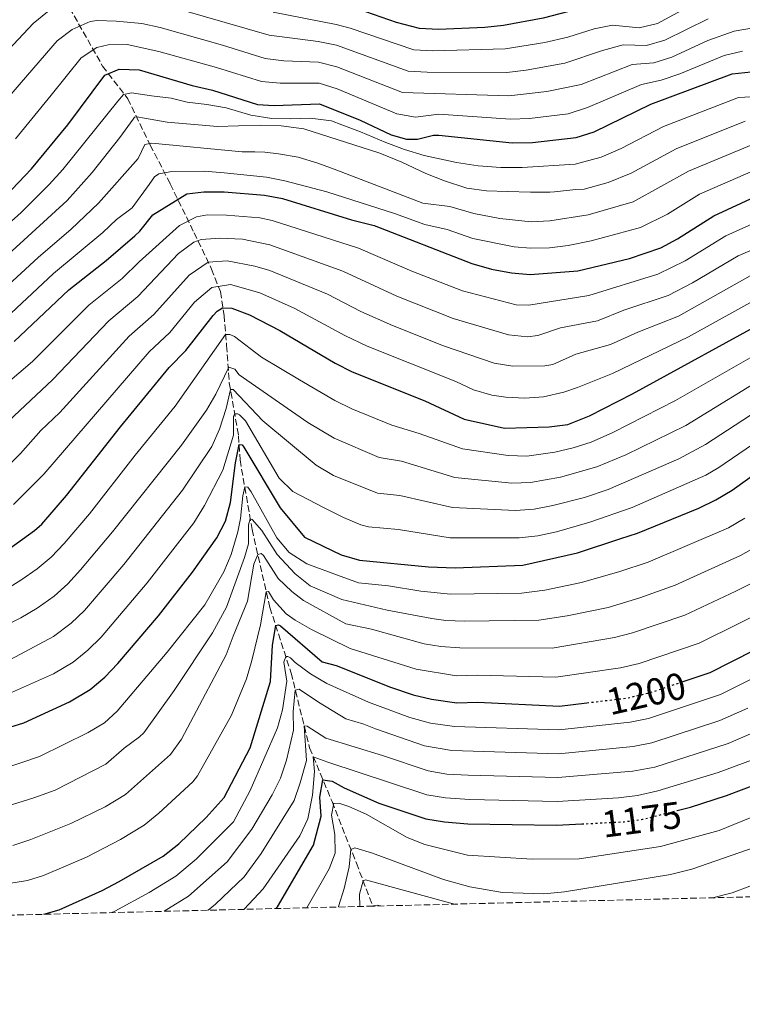
# Model space of a CAD drawing. Units: metres. Extents: x 668510 to 671972, y 4744376 to 4746773.
# Drawn here: x 670350 to 670541, y 4744396 to 4744657 of the extents above; entities that cross this region are included whole.
import ezdxf
from ezdxf.enums import TextEntityAlignment as Align

# ---------------------------------------------------------------- set-up
doc = ezdxf.new("R2010")
doc.units = ezdxf.units.M
doc.header["$MEASUREMENT"] = 0
doc.linetypes.add('DGN Style 3', pattern=[2.435891, 1.739922, -0.695969])
doc.linetypes.add('DGN Style 5', pattern=[1.217945, 0.521977, -0.695969])
for name, color, linetype, lineweight in [('Barranco lineal', 142, 'DGN Style 3', 13), ('Cota de curva de nivel directora', 7, 'Continuous', 0), ('Curva de nivel directora', 30, 'Continuous', 30), ('Curva de nivel directora no vista', 30, 'DGN Style 5', 30), ('Curva de nivel intermedia', 30, 'Continuous', 0), ('Zona arbolada', 92, 'DGN Style 3', 0)]:
    doc.layers.add(name, color=color, linetype=linetype, lineweight=lineweight)
doc.styles.add('Style-Arial', font='arial.ttf')

msp = doc.modelspace()

# ---------------------------------------------------------------- linework, layer by layer
at = {"layer": 'Barranco lineal', "color": 142, "linetype": 'DGN Style 3', "lineweight": 13}
msp.add_polyline3d([(670350.11, 4744678.51, 1328.85), (670361.73, 4744662.25, 1315.45), (670371.69, 4744644.67, 1301.62), (670378.32, 4744636.04, 1294.34), (670384.3, 4744623.76, 1284.98), (670389.61, 4744613.47, 1277.71), (670395.91, 4744600.53, 1266.91), (670400.56, 4744590.91, 1258.61), (670402.88, 4744584.93, 1253.75), (670403.87, 4744578.63, 1248.59), (670404.54, 4744570.66, 1243.35), (670405.26, 4744560.74, 1236.36), (670407.71, 4744546.7, 1225.45), (670408.1, 4744540.33, 1224.19), (670411.3, 4744521.89, 1213.34), (670416, 4744501.23, 1202.9), (670421.64, 4744483.89, 1192.37), (670426.53, 4744464.06, 1181.94), (670432.49, 4744449.82, 1170.24), (670438.92, 4744433.53, 1163.5), (670443.31, 4744422.13, 1154.96)], dxfattribs=at)
at = {"layer": 'Curva de nivel directora', "color": 30, "linetype": 'Continuous', "lineweight": 30, "flags": 128}
for points, elevation in [([(670539.08, 4744671.57), (670534.39, 4744669.82), (670528, 4744667), (670517.87, 4744660.91), (670514.51, 4744659.48), (670511.94, 4744659.41), (670504.65, 4744660.81), (670499.67, 4744660.29), (670488.42, 4744657.4), (670477.92, 4744655.42), (670472.95, 4744654.91), (670460.66, 4744654.34), (670455.66, 4744654.62), (670449.53, 4744656.2), (670439.36, 4744659.72), (670423.62, 4744663.36), (670393.92, 4744672.12), (670378.19, 4744675.39), (670373.22, 4744675.96), (670361.52, 4744676.15), (670356.68, 4744674.88), (670350.88, 4744672.65), (670346.01, 4744670.04)], 1325), ([(670352.84, 4744617.48), (670362.43, 4744629.07), (670372.31, 4744642.26), (670376.11, 4744643.85), (670381.37, 4744643.69), (670395.38, 4744639.56), (670400.77, 4744638.27), (670412.72, 4744634.49), (670417.15, 4744634.21), (670429.18, 4744634.65), (670439.91, 4744630.32), (670448.15, 4744626.44), (670452.2, 4744625.32), (670455.08, 4744625.3), (670459.37, 4744626.34), (670460.81, 4744626.39), (670480.22, 4744624.36), (670485.57, 4744624.41), (670497.17, 4744625.77), (670501.92, 4744627.29), (670516.99, 4744634.56), (670538.48, 4744642.59), (670543.51, 4744643.14)], 1300), ([(670345.98, 4744610.18), (670352.84, 4744617.48)], 1300), ([(670348.23, 4744571.68), (670362.76, 4744585.43), (670372.64, 4744593.16), (670380.23, 4744599.67), (670381.58, 4744600.93), (670384.96, 4744605.25), (670393.96, 4744610.85), (670398.47, 4744611.39), (670403.93, 4744611.34), (670414.58, 4744610.49), (670419.32, 4744609.62), (670437.59, 4744603.96), (670443.61, 4744602.48), (670469.52, 4744592.41), (670474.71, 4744590.91), (670479.99, 4744589.92), (670484.98, 4744589.44), (670497.64, 4744590.43), (670511.28, 4744593.69), (670519.64, 4744596.5), (670524.01, 4744598.93), (670533.61, 4744605.03), (670554.23, 4744614.57)], 1275), ([(670345.7, 4744515.9), (670353.67, 4744521.62), (670355.58, 4744523.35), (670362.15, 4744530.9), (670376.4, 4744549.11), (670389.3, 4744564.87), (670393.7, 4744569.31), (670400.95, 4744578.58), (670402.05, 4744579.74), (670403.47, 4744580.61), (670405.94, 4744580.57), (670410.62, 4744578.75), (670418.67, 4744574.65), (670433.32, 4744566.01), (670437.77, 4744563.72), (670457.08, 4744555.98), (670467.51, 4744551.13), (670478.18, 4744548.75), (670490.01, 4744549.09), (670494.96, 4744549.77), (670500.67, 4744552.01), (670512.08, 4744557.84), (670549.8, 4744578.47)], 1250), ([(670345.93, 4744469.2), (670350.83, 4744470.68), (670362.92, 4744476.27), (670368.39, 4744479.51), (670372.23, 4744482.75), (670375.68, 4744486.37), (670386.47, 4744499), (670395.54, 4744510.65), (670401.94, 4744519.68), (670404.26, 4744524.11), (670405.53, 4744529.02), (670406.86, 4744539.61), (670407.85, 4744544.42), (670408.68, 4744544.34), (670409.11, 4744543.73), (670418.72, 4744527.64), (670425.15, 4744519.86), (670434.93, 4744515.23), (670439.71, 4744513.77), (670458.08, 4744511.98), (670465.08, 4744511.76), (670483.04, 4744512.43), (670497.5, 4744515.77), (670509.01, 4744519.5), (670513.41, 4744520.96), (670529.69, 4744527.59), (670534.2, 4744529.76), (670538.52, 4744532.29), (670556.38, 4744545.11)], 1225), ([(670356.12, 4744419.98), (670360.17, 4744421.16), (670371.53, 4744426.24), (670376.1, 4744428.65), (670387.69, 4744435.41), (670391.92, 4744438.62), (670399.1, 4744445.58), (670403.92, 4744450.9), (670410.76, 4744464.06), (670416.13, 4744481.61), (670416.67, 4744491.3), (670417.56, 4744496.45), (670418.27, 4744496.68), (670418.79, 4744496.39), (670429.87, 4744486.82), (670433.6, 4744485.89), (670447.96, 4744480.16), (670454, 4744478.13), (670458.85, 4744476.95), (670465.59, 4744475.99), (670471.14, 4744476.15), (670492.79, 4744475.11), (670500.03, 4744475.99)], 1200), ([(670524.98, 4744481.46), (670532.68, 4744484.07), (670556.2, 4744495.97)], 1200), ([(670417.61, 4744421.5), (670418.03, 4744421.97), (670427.53, 4744438.27), (670429.57, 4744445.94), (670429.28, 4744451.02), (670430.06, 4744455.62), (670432.54, 4744455.27), (670435.68, 4744453.51), (670444.85, 4744449.45), (670457.32, 4744445.27), (670462.26, 4744444.49), (670468.48, 4744443.94), (670491.96, 4744443.58), (670498.64, 4744443.92)], 1175), ([(670523.95, 4744447.48), (670527.47, 4744448.38), (670536.99, 4744451.42), (670546.34, 4744454.95)], 1175)]:
    msp.add_lwpolyline(points, dxfattribs=dict(at, elevation=elevation))
at = {"layer": 'Curva de nivel directora no vista', "color": 30, "linetype": 'DGN Style 5', "lineweight": 30, "flags": 128}
for points, elevation in [([(670500.03, 4744475.99), (670510.64, 4744477.27), (670516.78, 4744478.68), (670524.98, 4744481.46)], 1200), ([(670498.64, 4744443.92), (670509.85, 4744444.49), (670514.79, 4744445.14), (670523.95, 4744447.48)], 1175)]:
    msp.add_lwpolyline(points, dxfattribs=dict(at, elevation=elevation))
at = {"layer": 'Curva de nivel intermedia', "color": 30, "linetype": 'Continuous', "lineweight": 0, "flags": 128}
for points, elevation in [([(670416.86, 4744658.94), (670433.53, 4744655.72), (670437.32, 4744654.7), (670454.16, 4744648.98), (670459.16, 4744648.72), (670478.38, 4744649.21), (670488.85, 4744650.92), (670495, 4744652.38), (670501.92, 4744654.56), (670506.83, 4744655.52), (670513.89, 4744654.79), (670518.74, 4744655.97), (670528.31, 4744661.21)], 1320), ([(670345.41, 4744647.61), (670353.26, 4744655.93), (670357.1, 4744659.07)], 1315), ([(670387.3, 4744661.08), (670415.82, 4744652.83), (670428.77, 4744651.2), (670433.67, 4744650.21), (670452.66, 4744643.35), (670457.65, 4744643.06), (670478.84, 4744643), (670483.93, 4744643.57), (670494.17, 4744645.44), (670504.17, 4744648.83), (670509.59, 4744650.31), (670515.83, 4744650.17), (670520.64, 4744651.52), (670532.19, 4744657.23)], 1315), ([(670512.3, 4744608.71), (670526.96, 4744616.84), (670543.73, 4744623.83), (670549.69, 4744623.48), (670556.4, 4744624.99), (670564.67, 4744625.78), (670570.37, 4744625.52), (670578.1, 4744624.14), (670583.09, 4744623.72), (670586.43, 4744623.86), (670591.3, 4744624.93), (670596.29, 4744626.74), (670602.75, 4744629.95), (670609.48, 4744631.31), (670616.73, 4744634.07), (670621.06, 4744636.56), (670626.66, 4744642.25), (670630.52, 4744645.43), (670637.11, 4744650.18), (670641.04, 4744652.78), (670645.51, 4744654.48), (670654.8, 4744656.85), (670659.88, 4744658.77)], 1285), ([(670327.83, 4744614.46), (670350.08, 4744640.36), (670359.61, 4744651.37), (670363.62, 4744654.35), (670368.37, 4744656.5), (670370.28, 4744656.77), (670375.27, 4744656.6), (670382.06, 4744655.96), (670386.93, 4744654.86), (670403.48, 4744650.21), (670414.79, 4744646.72), (670419.74, 4744646.09), (670428.91, 4744645.68), (670433.75, 4744644.44), (670451.16, 4744637.71), (670479.3, 4744636.78), (670489.42, 4744637.91), (670498.46, 4744639.83), (670512.05, 4744645.06), (670517.78, 4744645.55), (670522.55, 4744647.04), (670532.03, 4744651.42), (670539.05, 4744653.93), (670546.69, 4744655.21)], 1310), ([(670348.6, 4744625.37), (670358.07, 4744636.98), (670365.96, 4744646.82), (670370.17, 4744649.6), (670373.19, 4744650.31), (670378.21, 4744650.41), (670386.55, 4744648.57), (670401.86, 4744644.32), (670413.75, 4744640.6), (670418.71, 4744640.11), (670429.04, 4744640.17), (670433.81, 4744638.67), (670449.65, 4744632.07), (670454.58, 4744631.17), (670460.78, 4744631.98), (670479.76, 4744630.57), (670484.76, 4744630.77), (670495.08, 4744632.03), (670500.15, 4744633.68), (670514.52, 4744639.81), (670519.73, 4744640.93), (670524.66, 4744642.63), (670536.39, 4744647.47), (670541.25, 4744648.67)], 1305), ([(670333.65, 4744591.19), (670350.12, 4744605.85), (670357.56, 4744613.27), (670361.13, 4744617.25), (670375.69, 4744635.39), (670377.18, 4744637.18), (670379.33, 4744637.55), (670384.6, 4744636.77), (670389.87, 4744636.2), (670394.12, 4744635.08), (670399.28, 4744634.51), (670404.45, 4744633.63), (670411, 4744631.65), (670416.48, 4744630.78)], 1295), ([(670416.48, 4744630.78), (670421.52, 4744630.71), (670426.67, 4744630.86), (670432.35, 4744630.2), (670435.05, 4744629.14), (670440.05, 4744627.22), (670446.71, 4744624.43), (670451.71, 4744622.61), (670456.9, 4744621.01), (670465.5, 4744619.09), (670471.18, 4744618.22), (670477.17, 4744617.78), (670482.83, 4744617.83), (670496.92, 4744618.72), (670503.79, 4744620.57), (670509.07, 4744622.87), (670520.31, 4744628.66), (670540.23, 4744636.33), (670545.2, 4744636.66)], 1295), ([(670337.17, 4744586.21), (670362.3, 4744609.03), (670368.93, 4744616.49), (670376.27, 4744625.77), (670379.74, 4744630.6), (670380.13, 4744631.13), (670380.75, 4744631.25), (670382.82, 4744630.89), (670388.82, 4744629.83), (670402.13, 4744628.66), (670407.68, 4744628.82), (670413.44, 4744628.98), (670419.01, 4744628.83), (670425, 4744628.08), (670445.15, 4744621.65), (670450.98, 4744619.24), (670457.35, 4744616.23), (670462.24, 4744614.31), (670468.16, 4744612.31), (670473.43, 4744611.64), (670479, 4744611.49), (670485.08, 4744611.25), (670490.22, 4744611.29), (670491.46, 4744611.33), (670497.1, 4744612), (670499.3, 4744612.1), (670505.67, 4744613.85), (670511.71, 4744616.28), (670523.64, 4744622.75), (670541.98, 4744630.08)], 1290), ([(670340.99, 4744581.48), (670354.58, 4744593.97), (670363.34, 4744601.43), (670370.55, 4744608.33), (670381.12, 4744620.16), (670382.87, 4744623.92), (670384.71, 4744624.28), (670408.66, 4744621.97), (670412.06, 4744621.96), (670414.63, 4744621.83), (670418.25, 4744621.42), (670423.52, 4744620.54), (670428.72, 4744618.94), (670433.71, 4744617.12), (670456.58, 4744608.35), (670463.66, 4744607.49), (670470.02, 4744605.58), (670476.92, 4744604.29), (670485.22, 4744603.42), (670490.2, 4744603.66), (670500.37, 4744605.26), (670512.3, 4744608.71)], 1285), ([(670344.61, 4744576.58), (670358.67, 4744589.7), (670371.75, 4744600.59), (670375.39, 4744604), (670379.52, 4744607.1), (670383.98, 4744613.3), (670385.46, 4744615.3), (670386.57, 4744616.16), (670390.06, 4744616.77), (670398.6, 4744616.81), (670403.86, 4744616.44), (670415.09, 4744615.23), (670420.01, 4744614.29), (670431.08, 4744611.39), (670449.05, 4744605.6), (670457.08, 4744602.7), (670462.95, 4744601.36), (670469.77, 4744598.99), (670480.77, 4744596.78), (670485.1, 4744596.43), (670490.08, 4744596.54), (670495.07, 4744597.14), (670501.11, 4744598.35), (670514.18, 4744601.91), (670521.39, 4744605.47), (670529.89, 4744610.75), (670545.47, 4744617.58)], 1280), ([(670337.88, 4744553.51), (670353.07, 4744566.4), (670368.06, 4744581.32), (670376.85, 4744588.39), (670381.34, 4744592.85), (670392.05, 4744602.43), (670396.54, 4744604.77), (670399.47, 4744605.23), (670404.47, 4744605.18), (670413.32, 4744604.46), (670416.64, 4744603.81), (670439.48, 4744596.41), (670453.63, 4744590.37), (670467.03, 4744585.12), (670481.24, 4744581.47), (670484.62, 4744581.33), (670500.52, 4744583.91), (670518.83, 4744589.51), (670526.03, 4744593.08), (670536.84, 4744599.72), (670554.32, 4744607.56)], 1270), ([(670340.89, 4744545.22), (670358.39, 4744561.52), (670373.37, 4744577.2), (670381.05, 4744583.61), (670391.79, 4744595.04), (670395.83, 4744598.06), (670397.76, 4744598.75), (670402.76, 4744599.08), (670408.73, 4744598.85), (670415.98, 4744597.29), (670435.35, 4744590.33), (670449.67, 4744583.72), (670464.54, 4744577.83), (670479.26, 4744573.45), (670484.27, 4744572.92), (670486.99, 4744573.3), (670493.03, 4744575.37), (670502.86, 4744577.23), (670509.84, 4744580.01)], 1265), ([(670509.84, 4744580.01), (670521.56, 4744583.94), (670528.03, 4744587.25), (670540.08, 4744594.41), (670554.42, 4744600.54)], 1265), ([(670346.36, 4744538.51), (670349.89, 4744542.08), (670355.3, 4744548.14), (670360.33, 4744552.93), (670378.68, 4744573.09), (670385.27, 4744578.85), (670394.58, 4744589.33), (670399.66, 4744592.7), (670404.68, 4744593.09), (670412.03, 4744591.71), (670416.01, 4744590.5), (670431.23, 4744584.26), (670440.1, 4744579.66)], 1260), ([(670440.1, 4744579.66), (670448.48, 4744575.93), (670462.05, 4744570.55), (670475.43, 4744565.99), (670480.39, 4744565.21), (670488.88, 4744565.24), (670490.96, 4744565.63), (670497.06, 4744568.34), (670506.3, 4744570.88), (670513.51, 4744574.22), (670524.28, 4744578.41), (670543.32, 4744589.09)], 1260), ([(670348.04, 4744528.54), (670356.08, 4744536.56), (670383.99, 4744568.98), (670389.49, 4744574.08), (670396.05, 4744582.15), (670400.61, 4744586.06), (670405.6, 4744586.82), (670413.32, 4744584.63), (670422.45, 4744580.51), (670435.83, 4744573.31), (670441.76, 4744570.44), (670465.28, 4744561.08), (670470, 4744558.89), (670474.83, 4744557.52), (670478.54, 4744556.99), (670483.54, 4744556.69), (670488.54, 4744557.08), (670493.87, 4744558.28), (670497.53, 4744559.49), (670506.8, 4744563.25), (670526.96, 4744572.91), (670546.56, 4744583.78), (670553.2, 4744585.87), (670558.15, 4744586.8)], 1255), ([(670345.74, 4744505.88), (670350.02, 4744508.47), (670354.36, 4744511.47), (670358.07, 4744514.57), (670361.51, 4744518.2), (670368.23, 4744526.1), (670380.29, 4744541.57), (670390.93, 4744554.56), (670404.28, 4744573.57), (670405.41, 4744573.6), (670406.67, 4744573.02), (670413.77, 4744567.55), (670423.84, 4744561.58), (670433.18, 4744556.07), (670437.68, 4744553.9), (670448.34, 4744549.55), (670455.59, 4744547.34), (670467.02, 4744543.25), (670479.15, 4744541.49), (670484.13, 4744541.35), (670491.5, 4744542.42), (670496.41, 4744543.51), (670501.17, 4744545.02), (670506.88, 4744547.59), (670523.51, 4744556.08), (670550.68, 4744571.64)], 1245), ([(670365.86, 4744511.19), (670374.31, 4744521.31), (670392.55, 4744544.26), (670399.19, 4744553.5), (670401.72, 4744557.8), (670405.15, 4744564.89), (670406.7, 4744564.42), (670407.88, 4744562.91), (670426.04, 4744550.27), (670433.04, 4744546.14), (670444.99, 4744540.97), (670450.88, 4744540), (670464.99, 4744535.69), (670480.12, 4744534.22), (670485.09, 4744534.33), (670493, 4744535.76), (670502.63, 4744538.48), (670510.29, 4744541.71), (670526.19, 4744549.5), (670549.81, 4744563.91)], 1240), ([(670347.29, 4744487.44), (670358.64, 4744493.61), (670363.31, 4744497.1), (670366.87, 4744500.47), (670377.27, 4744512.62), (670392.83, 4744532.29), (670400.63, 4744543.94), (670402.62, 4744548.52), (670404.46, 4744553.93), (670405.56, 4744558.99), (670406.28, 4744559.01), (670414.14, 4744550.69), (670428.23, 4744538.95), (670432.9, 4744536.2), (670444.51, 4744531.52), (670450.48, 4744530.93), (670464.39, 4744527.7), (670481.1, 4744526.96), (670486.06, 4744527.28), (670490.99, 4744528.23), (670499.34, 4744530.41), (670505.67, 4744532.5), (670524.4, 4744540.65), (670531.45, 4744544.43), (670549.19, 4744555.96)], 1235), ([(670347.5, 4744478.7), (670358.63, 4744483.67), (670363.85, 4744486.79), (670367.78, 4744489.92), (670371.28, 4744493.42), (670383.45, 4744507.74), (670395.81, 4744523.64), (670398.67, 4744528.25), (670403.55, 4744537.66), (670406.37, 4744546.9), (670406.35, 4744551.92), (670406.69, 4744552.55), (670407.41, 4744552.57), (670407.93, 4744552.28), (670409.52, 4744550.68), (670418.5, 4744535.49), (670422.08, 4744532), (670430.42, 4744527.64), (670435.51, 4744525.06), (670440.13, 4744523.14), (670442.11, 4744522.64), (670450.07, 4744521.87), (670463.75, 4744519.72), (670482.07, 4744519.69), (670487.03, 4744520.19), (670491.92, 4744521.3), (670500.81, 4744523.84), (670512.03, 4744527.74), (670531.55, 4744536.31), (670534.99, 4744538.36), (670552.78, 4744550.54)], 1230), ([(670340.07, 4744456.71), (670354.97, 4744461.79), (670367.87, 4744468.1), (670372.17, 4744470.73), (670375.5, 4744473.79), (670388.78, 4744489.38), (670398.78, 4744501.99), (670403.79, 4744510.68), (670405.79, 4744515.26), (670407.5, 4744521.28), (670408.22, 4744524.81), (670408.88, 4744530.79), (670409.33, 4744533.22), (670410.16, 4744533.14), (670411.02, 4744531.92), (670417.85, 4744519.66), (670421.09, 4744515.86), (670425.84, 4744512.83), (670433.92, 4744509.79), (670439.45, 4744507.81), (670447.42, 4744507.03)], 1220), ([(670340.61, 4744446.83), (670353.45, 4744450.8), (670359.11, 4744452.9), (670372.53, 4744459.74), (670377.39, 4744463.99), (670381.43, 4744466.96), (670382.6, 4744468.07), (670390.65, 4744479.26), (670400.76, 4744494.54), (670404.48, 4744501.34), (670409.24, 4744514.5), (670410.38, 4744518.12), (670410.36, 4744523.15), (670410.81, 4744524.72), (670411.33, 4744524.53), (670413.88, 4744521.62), (670417.97, 4744515.25), (670422.75, 4744510.13), (670426.65, 4744507), (670435.04, 4744503.33), (670447.07, 4744500.51), (670458.94, 4744498.34), (670462.59, 4744497.84), (670467.59, 4744497.62), (670487.27, 4744497.91), (670494.79, 4744499.01), (670505.61, 4744501.29), (670514.01, 4744503.81), (670523.44, 4744507.14), (670540.76, 4744515.04), (670545.59, 4744517.76)], 1215), ([(670447.42, 4744507.03), (670456.05, 4744505.61), (670463.84, 4744504.8), (670482.66, 4744505.07), (670488.89, 4744505.86), (670498.54, 4744507.88), (670508.72, 4744510.75), (670516.24, 4744513.27), (670537.5, 4744522.37), (670541.83, 4744524.87)], 1220), ([(670347.91, 4744438.24), (670352.66, 4744439.8), (670363.25, 4744444.01), (670372.35, 4744448.46), (670377.78, 4744451.75), (670389.71, 4744462.34), (670392.59, 4744466.39), (670394.93, 4744470.87), (670404.43, 4744488.67), (670406.24, 4744493.67), (670410.09, 4744502.94), (670411.71, 4744512.75), (670412.8, 4744515.29), (670413.72, 4744515.52), (670414.35, 4744515.02), (670418.23, 4744508.96), (670421.81, 4744505.47), (670424.88, 4744503.07), (670436.17, 4744496.88), (670442.92, 4744495.5), (670456.86, 4744491.65), (670461.35, 4744490.88), (670466.34, 4744490.56), (670490.84, 4744490.49), (670507.29, 4744493.28), (670512.12, 4744494.56), (670525.97, 4744499.21), (670539.52, 4744505.54), (670548.43, 4744510.08)], 1210), ([(670343.11, 4744495.08), (670350.04, 4744498.47), (670354.33, 4744501.04), (670358.83, 4744504.28), (670362.47, 4744507.52), (670365.86, 4744511.19)], 1240), ([(670346.79, 4744428.11), (670351.75, 4744428.9), (670356.02, 4744430.28), (670367.39, 4744435.13), (670376.38, 4744439.79), (670382.73, 4744443.58), (670386.62, 4744446.73), (670395.6, 4744455.07), (670396.82, 4744456.62), (670405.85, 4744472.7), (670409.8, 4744482.39), (670411.23, 4744487.17), (670413.51, 4744496.7), (670415.06, 4744505.38), (670415.67, 4744505.5), (670416.97, 4744503.28), (670420.36, 4744499.58), (670422.68, 4744497.88), (670427.03, 4744495.4), (670437.29, 4744490.43), (670454.81, 4744484.9), (670465.49, 4744483.15), (670470.93, 4744483.31), (670491.81, 4744482.8), (670508.96, 4744485.28), (670513.84, 4744486.39), (670529.75, 4744491.82), (670551.71, 4744502.7)], 1205), ([(670374.15, 4744420.42), (670374.93, 4744420.77), (670383.98, 4744425.75), (670391.04, 4744430.09), (670396.48, 4744434.54), (670406.35, 4744444.49), (670410.74, 4744452.78), (670417.99, 4744469.35), (670419.37, 4744474.14), (670420.52, 4744481.77), (670419.68, 4744486.78), (670420.23, 4744488.23), (670420.75, 4744488.24), (670421.47, 4744487.95), (670422.75, 4744486.65), (670426.79, 4744483.71), (670431.14, 4744481.11), (670442.13, 4744476.16), (670453.12, 4744472.08), (670458.55, 4744470.61), (670464.92, 4744469.69), (670492.62, 4744468.81), (670511.47, 4744470.84), (670516.37, 4744471.84), (670535.41, 4744478.24), (670544.94, 4744483)], 1195), ([(670387.96, 4744420.76), (670394.4, 4744424.76), (670404.72, 4744433.87), (670411.24, 4744442.49), (670416.64, 4744451.6), (670418.82, 4744456.08), (670420.45, 4744460.82), (670422.23, 4744468.74), (670422.22, 4744473.73), (670422.75, 4744479.39), (670423.77, 4744479.63), (670428.86, 4744476.14), (670436.14, 4744471.74), (670440.94, 4744470.35), (670444, 4744469.08), (670457.01, 4744464.58), (670464.26, 4744463.39), (670492.46, 4744462.5), (670512.3, 4744464.41), (670517.2, 4744465.4), (670535.27, 4744471.33), (670542.67, 4744474.54)], 1190), ([(670399.69, 4744421.05), (670401.6, 4744422.64), (670409.2, 4744429.87), (670413.74, 4744436.06), (670422.4, 4744450.1), (670424.02, 4744454.83), (670425.7, 4744460.7), (670425.09, 4744469.89), (670425.92, 4744469.81), (670430.79, 4744466.64), (670445.86, 4744462.01), (670457.94, 4744457.94), (670462.87, 4744457.13), (670468.59, 4744456.85), (670492.29, 4744456.19), (670512.21, 4744457.88), (670518.03, 4744458.96), (670537.41, 4744465.26), (670545.43, 4744468.67)], 1185), ([(670409.17, 4744421.29), (670414.24, 4744426.69), (670423.93, 4744440.76), (670426.05, 4744445.27), (670427.34, 4744451.55), (670427.83, 4744457.8), (670427.51, 4744461.7), (670431.36, 4744460.27), (670447.72, 4744454.93), (670457.63, 4744451.61), (670462.57, 4744450.82), (670469.01, 4744450.38), (670492.13, 4744449.88), (670508.42, 4744450.86), (670513.38, 4744451.45), (670518.85, 4744452.64), (670534.84, 4744457.51), (670543.61, 4744460.77)], 1180), ([(670425.82, 4744421.7), (670431.74, 4744432.04), (670433.27, 4744436.21), (670433.19, 4744441.13), (670432.3, 4744446.21), (670432.92, 4744449.45), (670434.57, 4744449.29), (670436.96, 4744448.54), (670441.51, 4744446.47), (670452.42, 4744440.33), (670457.06, 4744438.46), (670468.41, 4744435.63), (670485.47, 4744434.54), (670497.94, 4744434.7), (670519.51, 4744437.9), (670535.06, 4744442.13), (670553.45, 4744449.67)], 1170), ([(670434.15, 4744421.91), (670434.23, 4744422.06), (670435.71, 4744426.83), (670437, 4744432.55), (670437.49, 4744437.16), (670438.5, 4744437.6), (670443.2, 4744436.15), (670462.04, 4744429.15), (670468.96, 4744427.25), (670477.65, 4744425.74), (670488.63, 4744425.43), (670494.06, 4744425.89), (670522.17, 4744430.54), (670527.85, 4744431.95), (670548.71, 4744439.16)], 1165), ([(670439.84, 4744422.05), (670439.74, 4744425.28), (670440.72, 4744428.86), (670441.33, 4744429.09), (670464.89, 4744422.67)], 1160), ([(670533.34, 4744424.36), (670538.5, 4744425.7), (670543.21, 4744427.4)], 1160), ([(670443.27, 4744422.13), (670443.29, 4744422.18), (670444.52, 4744422.42), (670445.28, 4744422.18)], 1155)]:
    msp.add_lwpolyline(points, dxfattribs=dict(at, elevation=elevation))
at = {"layer": 'Zona arbolada', "color": 92, "linetype": 'DGN Style 3', "lineweight": 0}
msp.add_polyline3d([(670977.99, 4744488.79, 1358.43), (670968.92, 4744486.67, 1352.99), (670953.11, 4744483.27, 1340.95), (670946.76, 4744481.45, 1337.37), (670942.62, 4744478.68, 1335.13), (670940.9, 4744474.27, 1332.91), (670941.91, 4744469.7, 1330.68), (670943.98, 4744464.1, 1328.29), (670946.18, 4744459.79, 1327.04), (670947.32, 4744458.14, 1326.59), (670954.01, 4744450.62, 1324.69), (670960.76, 4744443.48, 1323.77), (670962.73, 4744441.05, 1323.75), (670967.08, 4744435.09, 1324.62), (670698.36, 4744428.44, 1118.55), (670582.7, 4744425.58, 1273.92), (670443.31, 4744422.13, 1154.96), (670074.17, 4744413, 1206.85), (669749.92, 4744404.98, 1059.51), (669392.31, 4744396.13, 1116.91)], dxfattribs=at)

# ---------------------------------------------------------------- texts
at = {"layer": 'Cota de curva de nivel directora', "color": 7, "linetype": 'Continuous', "lineweight": 0, "style": 'Style-Arial'}
for s, rotation, p in [('1200', 12.9305, (670515.72, 4744478.44, 1200)), ('1175', 7.3943, (670514.51, 4744445.09, 1175))]:
    msp.add_text(s, height=7, rotation=rotation, dxfattribs=at).set_placement(p, align=Align.MIDDLE_CENTER)

doc.saveas('drawing.dxf')
